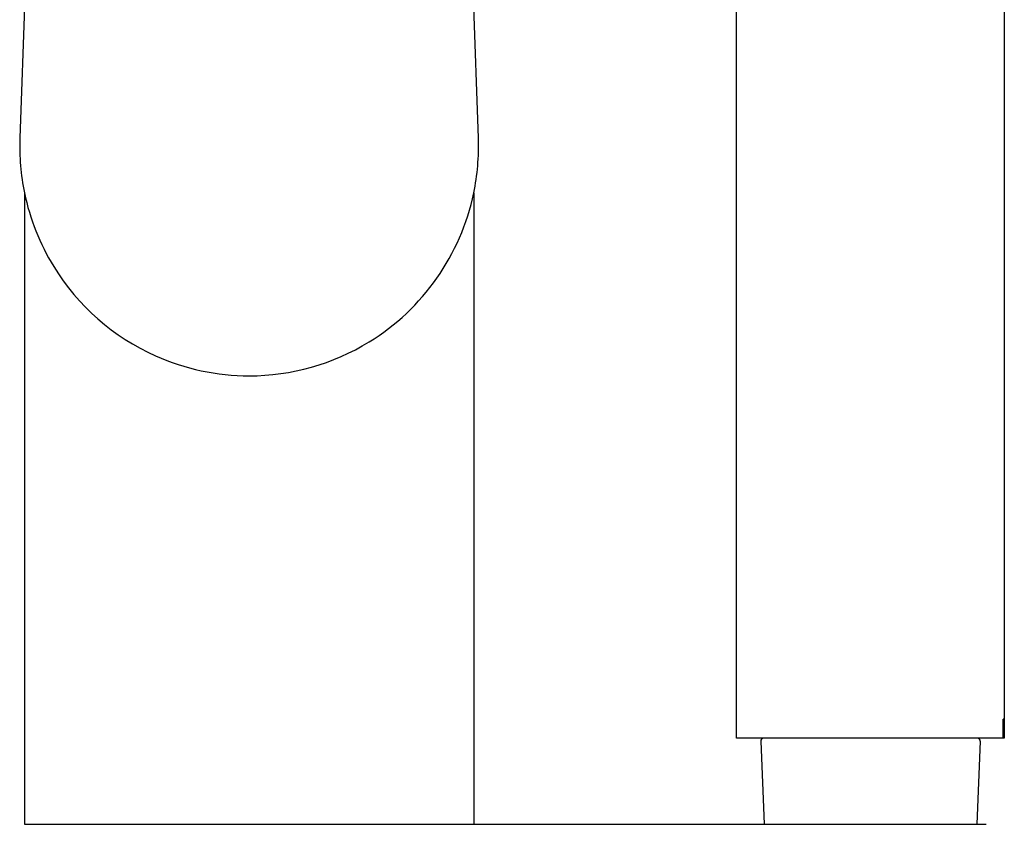
# Model space of a CAD drawing. Extents: x 2417 to 2429.5, y 134 to 171.6.
# Drawn here: x 2425.5 to 2429.5, y 161.8 to 165.1 of the extents above; entities that cross this region are included whole.
import ezdxf

# ---------------------------------------------------------------- set-up
doc = ezdxf.new("R2010")
doc.units = 0
doc.header["$LTSCALE"] = 0.64311
doc.layers.get('0').update_dxf_attribs({"color": 255, "linetype": 'CONTINUOUS'})

msp = doc.modelspace()

# ---------------------------------------------------------------- linework, layer by layer
for p, q in [((2429.5167, 171.5583), (2429.5167, 162.1094)), ((2425.5136, 166.0403), (2425.4621, 164.5794)), ((2427.3509, 164.5794), (2427.2991, 166.0403)), ((2428.4144, 162.1094), (2428.4144, 165.6783)), ((2425.4813, 164.3546), (2425.4813, 161.7551)), ((2427.3316, 164.3543), (2427.3316, 161.7551)), ((2429.5167, 162.1882), (2429.5122, 162.1882)), ((2429.5122, 162.1882), (2429.5122, 162.1094)), ((2429.5124, 162.1094), (2429.5124, 162.1882)), ((2429.5122, 162.1094), (2428.4144, 162.1094)), ((2428.5133, 162.0971), (2428.5276, 161.7551)), ((2429.4178, 162.0971), (2429.4035, 161.7551)), ((2429.5167, 162.1094), (2429.5124, 162.1094)), ((2425.4813, 161.7551), (2429.4425, 161.7551))]:
    msp.add_line(p, q)
for centre, radius, start, end in [((2426.4131, 164.5474), 0.9515, 178.0724, 191.6908), ((2426.4, 164.5474), 0.9514, 348.2925, 1.9282), ((2426.4065, 164.5464), 0.9449, 191.7159, 211.5833), ((2426.4065, 164.5464), 0.9449, 301.5339, 348.268), ((2426.4065, 164.5464), 0.9449, 211.5833, 245.918), ((2426.4065, 164.5464), 0.9449, 270, 301.5339), ((2426.4065, 164.5464), 0.9449, 245.918, 270), ((2428.5251, 162.0976), 0.0118, 90.4099, 182.3859), ((2429.406, 162.0976), 0.0118, 357.6141, 90)]:
    msp.add_arc(centre, radius, start, end)

doc.saveas('drawing.dxf')
